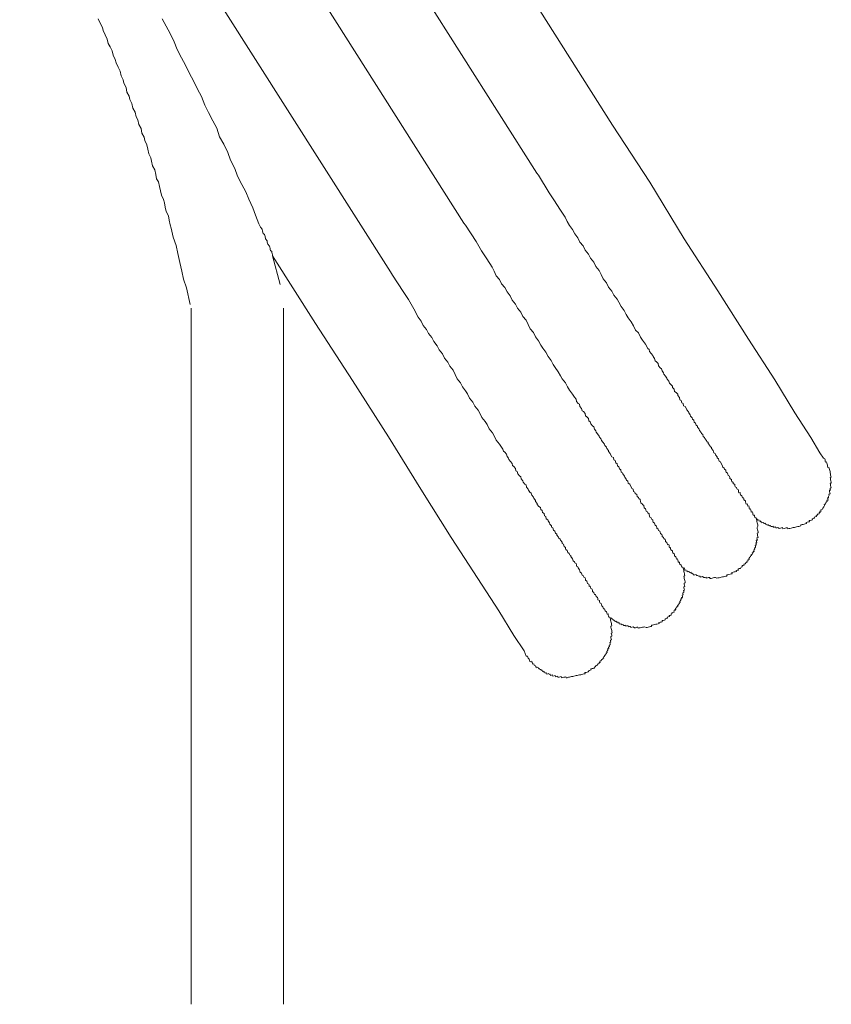
# Model space of a CAD drawing. Units: inches. Extents: x -536 to 881, y -696 to 425.
# Drawn here: x -54 to -24, y -240 to -203 of the extents above; entities that cross this region are included whole.
import ezdxf

# ---------------------------------------------------------------- set-up
doc = ezdxf.new("R2010")
doc.units = ezdxf.units.IN
doc.header["$MEASUREMENT"] = 0
doc.layers.add('图层 1', color=7, linetype='Continuous')

msp = doc.modelspace()

# ---------------------------------------------------------------- linework, layer by layer
at = {"layer": '图层 1', "color": 7, "lineweight": 9}
for points in [[(-32.052, -206.539), (-45.637, -185.111)], [(-49.175, -185.889), (-34.919, -208.362)], [(-52.152, -187.424), (-37.685, -210.246)], [(-54.495, -190.019), (-40.457, -212.094)], [(-51.524, -202.516), (-51.444, -202.682), (-51.366, -202.84), (-51.339, -202.964), (-51.261, -203.122), (-51.181, -203.285), (-51.145, -203.451), (-51.07, -203.573), (-50.996, -203.728), (-50.957, -203.894), (-50.877, -204.052), (-50.846, -204.185), (-50.771, -204.342), (-50.688, -204.503), (-50.652, -204.669), (-50.578, -204.826), (-50.55, -204.954), (-50.47, -205.117), (-50.434, -205.286), (-50.354, -205.443), (-50.329, -205.571), (-50.246, -205.726), (-50.207, -205.9), (-50.127, -206.055), (-50.088, -206.221), (-50.022, -206.337), (-49.983, -206.511), (-49.903, -206.672), (-49.867, -206.838), (-49.789, -207.001), (-49.764, -207.123), (-49.684, -207.28), (-49.648, -207.446), (-49.609, -207.623), (-49.532, -207.778), (-49.504, -207.906), (-49.468, -208.074), (-49.385, -208.232), (-49.347, -208.404), (-49.311, -208.57), (-49.244, -208.683), (-49.206, -208.857), (-49.167, -209.023), (-49.131, -209.195), (-49.048, -209.353), (-49.02, -209.477), (-48.984, -209.643), (-48.945, -209.812), (-48.868, -209.972), (-48.832, -210.138), (-48.796, -210.313), (-48.768, -210.434), (-48.691, -210.775), (-48.578, -211.101), (-48.511, -211.397), (-48.436, -211.737), (-48.364, -212.069), (-48.298, -212.365), (-48.185, -212.695), (-48.046, -213.326)], [(-49.098, -202.516), (-48.945, -202.793), (-48.802, -203.072), (-48.644, -203.388), (-48.533, -203.675), (-48.373, -203.994), (-48.223, -204.27), (-48.068, -204.586), (-47.922, -204.862), (-47.761, -205.181), (-47.612, -205.452), (-47.493, -205.781), (-47.346, -206.063), (-47.189, -206.381), (-47.039, -206.655), (-46.926, -206.984), (-46.774, -207.261), (-46.613, -207.576), (-46.511, -207.867), (-46.348, -208.185), (-46.245, -208.47), (-46.082, -208.785), (-45.935, -209.062), (-45.827, -209.347), (-45.67, -209.665), (-45.565, -209.953), (-45.448, -210.279), (-45.377, -210.396), (-45.318, -210.473), (-45.299, -210.556), (-45.28, -210.639), (-45.224, -210.675), (-45.208, -210.758), (-45.186, -210.841), (-45.13, -210.916), (-45.122, -210.963), (-45.105, -211.049), (-45.039, -211.121), (-45.031, -211.159), (-45.02, -211.204), (-45.014, -211.242), (-45.003, -211.289), (-44.956, -211.32), (-44.95, -211.364), (-44.939, -211.403), (-44.931, -211.444), (-44.92, -211.488)], [(-24.073, -219.138), (-24.206, -218.945), (-24.552, -218.361), (-25.155, -217.431), (-25.91, -216.181), (-26.915, -214.637), (-28.068, -212.816), (-29.341, -210.847), (-30.65, -208.7), (-32.052, -206.539)], [(-24.073, -219.138), (-24.206, -218.945), (-24.552, -218.361), (-25.155, -217.431), (-25.91, -216.181), (-26.915, -214.637), (-28.068, -212.816), (-29.341, -210.847), (-30.65, -208.7), (-32.052, -206.539)], [(-34.919, -208.362), (-34.855, -208.437)], [(-34.855, -208.437), (-34.454, -209.098), (-34.249, -209.408), (-34.047, -209.715), (-33.845, -210.028), (-33.768, -210.188), (-33.69, -210.343), (-33.569, -210.492), (-33.488, -210.656), (-33.367, -210.802), (-33.289, -210.963), (-33.167, -211.109), (-33.087, -211.273), (-32.968, -211.419), (-32.885, -211.577), (-32.766, -211.732), (-32.691, -211.89), (-32.564, -212.042), (-32.487, -212.194), (-32.407, -212.354), (-32.285, -212.509), (-32.207, -212.667), (-32.088, -212.822), (-32.003, -212.977), (-31.884, -213.129), (-31.814, -213.245), (-31.734, -213.406), (-31.618, -213.55), (-31.535, -213.71), (-31.466, -213.829), (-31.344, -213.984), (-31.264, -214.136), (-31.184, -214.294), (-31.073, -214.402), (-30.993, -214.562), (-30.924, -214.684), (-30.805, -214.833), (-30.724, -214.988), (-30.675, -215.027), (-30.652, -215.11), (-30.594, -215.187), (-30.531, -215.254), (-30.52, -215.295), (-30.462, -215.376), (-30.442, -215.461), (-30.395, -215.495), (-30.334, -215.566), (-30.315, -215.652), (-30.257, -215.727), (-30.202, -215.757), (-30.182, -215.84), (-30.127, -215.918), (-30.116, -215.965), (-30.052, -216.034), (-29.994, -216.114), (-29.983, -216.153), (-29.922, -216.23), (-29.905, -216.311), (-29.856, -216.344), (-29.792, -216.416), (-29.781, -216.463), (-29.723, -216.538), (-29.706, -216.615), (-29.651, -216.654), (-29.59, -216.726), (-29.582, -216.767), (-29.521, -216.847), (-29.504, -216.93), (-29.452, -216.961), (-29.432, -217.047), (-29.385, -217.08), (-29.366, -217.166), (-29.311, -217.193), (-29.255, -217.271), (-29.244, -217.315), (-29.183, -217.39), (-29.172, -217.431), (-29.114, -217.509), (-29.103, -217.55), (-29.042, -217.617), (-29.031, -217.666), (-28.981, -217.7), (-28.965, -217.78), (-28.909, -217.816), (-28.893, -217.899), (-28.84, -217.932), (-28.835, -217.971), (-28.771, -218.051), (-28.763, -218.092), (-28.702, -218.17), (-28.694, -218.211), (-28.641, -218.242), (-28.622, -218.325), (-28.572, -218.358), (-28.564, -218.402), (-28.503, -218.474), (-28.492, -218.518), (-28.442, -218.549), (-28.431, -218.593), (-28.37, -218.668), (-28.359, -218.707), (-28.312, -218.745), (-28.304, -218.784), (-28.243, -218.859), (-28.229, -218.909), (-28.223, -218.945), (-28.171, -218.972), (-28.162, -219.016), (-28.099, -219.094), (-28.091, -219.135), (-28.041, -219.174), (-28.035, -219.216), (-28.024, -219.254), (-27.969, -219.285), (-27.961, -219.324), (-27.902, -219.404), (-27.894, -219.445), (-27.883, -219.487), (-27.831, -219.523), (-27.819, -219.564), (-27.77, -219.597), (-27.761, -219.639), (-27.753, -219.678), (-27.698, -219.711), (-27.687, -219.755), (-27.678, -219.794), (-27.631, -219.824), (-27.62, -219.871), (-27.612, -219.913), (-27.557, -219.952), (-27.548, -219.99), (-27.54, -220.032), (-27.493, -220.062), (-27.485, -220.107), (-27.432, -220.137), (-27.421, -220.178), (-27.413, -220.223), (-27.363, -220.256), (-27.355, -220.3), (-27.299, -220.331), (-27.291, -220.372), (-27.283, -220.416), (-27.272, -220.458), (-27.23, -220.447), (-27.222, -220.488), (-27.211, -220.533), (-27.158, -220.563), (-27.15, -220.61), (-27.139, -220.649), (-27.097, -220.64), (-27.089, -220.682), (-27.081, -220.718), (-27.025, -220.757), (-27.017, -220.798), (-27.006, -220.842), (-26.998, -220.887), (-26.956, -220.876), (-26.945, -220.914), (-26.934, -220.961), (-26.895, -220.953), (-26.89, -220.995), (-26.882, -221.031), (-26.87, -221.075), (-26.832, -221.064), (-26.821, -221.111), (-26.81, -221.15), (-26.804, -221.191), (-26.76, -221.18), (-26.749, -221.23), (-26.74, -221.269), (-26.732, -221.307), (-26.688, -221.299), (-26.68, -221.338), (-26.669, -221.387)], [(-37.685, -210.246), (-37.622, -210.326)], [(-37.622, -210.326), (-37.223, -210.946), (-37.013, -211.295), (-36.814, -211.599), (-36.609, -211.912), (-36.532, -212.072), (-36.454, -212.238), (-36.332, -212.382), (-36.255, -212.545), (-36.13, -212.689), (-36.05, -212.852), (-35.931, -212.999), (-35.851, -213.162), (-35.732, -213.312), (-35.649, -213.467), (-35.53, -213.622), (-35.447, -213.776), (-35.328, -213.926), (-35.253, -214.086), (-35.168, -214.247), (-35.049, -214.393), (-34.971, -214.557), (-34.852, -214.701), (-34.772, -214.864), (-34.7, -214.983), (-34.576, -215.129), (-34.498, -215.29), (-34.374, -215.442), (-34.299, -215.602), (-34.23, -215.716), (-34.108, -215.871), (-34.028, -216.023), (-33.961, -216.145), (-33.837, -216.294), (-33.757, -216.449), (-33.69, -216.571), (-33.571, -216.723), (-33.494, -216.834), (-33.438, -216.911), (-33.416, -217), (-33.355, -217.069), (-33.306, -217.102), (-33.289, -217.185), (-33.225, -217.265), (-33.209, -217.348), (-33.159, -217.376), (-33.095, -217.459), (-33.079, -217.536), (-33.026, -217.578), (-32.965, -217.647), (-32.949, -217.73), (-32.899, -217.766), (-32.882, -217.849), (-32.816, -217.924), (-32.763, -217.957), (-32.744, -218.04), (-32.686, -218.112), (-32.675, -218.159), (-32.62, -218.228), (-32.556, -218.311), (-32.545, -218.352), (-32.487, -218.424), (-32.476, -218.469), (-32.42, -218.538), (-32.359, -218.618), (-32.348, -218.66), (-32.285, -218.732), (-32.276, -218.773), (-32.213, -218.85), (-32.207, -218.889), (-32.146, -218.969), (-32.138, -219.011), (-32.08, -219.088), (-32.025, -219.116), (-32.008, -219.205), (-31.956, -219.232), (-31.936, -219.318), (-31.886, -219.354), (-31.867, -219.437), (-31.817, -219.47), (-31.798, -219.553), (-31.745, -219.581), (-31.726, -219.675), (-31.676, -219.703), (-31.668, -219.741), (-31.604, -219.822), (-31.596, -219.863), (-31.535, -219.943), (-31.524, -219.982), (-31.474, -220.012), (-31.458, -220.093), (-31.402, -220.129), (-31.394, -220.17), (-31.336, -220.248), (-31.325, -220.289), (-31.275, -220.322), (-31.256, -220.405), (-31.209, -220.436), (-31.195, -220.483), (-31.139, -220.516), (-31.123, -220.593), (-31.076, -220.629), (-31.065, -220.676), (-31.012, -220.71), (-30.996, -220.79), (-30.987, -220.831), (-30.935, -220.867), (-30.924, -220.903), (-30.877, -220.939), (-30.857, -221.025), (-30.802, -221.058), (-30.791, -221.097), (-30.783, -221.144), (-30.733, -221.174), (-30.724, -221.216), (-30.675, -221.249), (-30.664, -221.293), (-30.644, -221.379), (-30.597, -221.407), (-30.586, -221.451), (-30.536, -221.479), (-30.528, -221.526), (-30.517, -221.567), (-30.464, -221.601), (-30.453, -221.645), (-30.442, -221.684), (-30.392, -221.722), (-30.381, -221.764), (-30.376, -221.797), (-30.323, -221.833), (-30.312, -221.88), (-30.26, -221.908), (-30.251, -221.949), (-30.24, -221.996), (-30.19, -222.029), (-30.182, -222.068), (-30.174, -222.107), (-30.124, -222.146), (-30.116, -222.19), (-30.063, -222.22), (-30.055, -222.259), (-30.047, -222.3), (-29.994, -222.336), (-29.988, -222.378), (-29.977, -222.422), (-29.928, -222.414), (-29.917, -222.455), (-29.911, -222.497), (-29.9, -222.536), (-29.864, -222.525), (-29.856, -222.572), (-29.845, -222.61), (-29.789, -222.646), (-29.784, -222.685), (-29.773, -222.732), (-29.72, -222.765), (-29.715, -222.804), (-29.704, -222.843), (-29.654, -222.879), (-29.643, -222.92), (-29.634, -222.964), (-29.593, -222.953), (-29.585, -223), (-29.573, -223.039), (-29.565, -223.083), (-29.526, -223.075), (-29.515, -223.117), (-29.507, -223.158), (-29.452, -223.189), (-29.441, -223.233), (-29.432, -223.274)], [(-44.92, -211.488), (-43.293, -214.045)], [(-44.63, -212.576), (-44.92, -211.488)], [(-40.457, -212.094), (-40.388, -212.216)], [(-40.388, -212.216), (-39.982, -212.83), (-39.782, -213.14), (-39.575, -213.494), (-39.417, -213.812), (-39.295, -213.959), (-39.218, -214.117), (-39.096, -214.269), (-39.019, -214.427), (-38.894, -214.576), (-38.817, -214.734), (-38.695, -214.886), (-38.615, -215.049), (-38.496, -215.201), (-38.413, -215.359), (-38.294, -215.511), (-38.214, -215.666), (-38.092, -215.813), (-38.014, -215.973), (-37.934, -216.136), (-37.813, -216.289), (-37.735, -216.441), (-37.616, -216.593), (-37.544, -216.715), (-37.469, -216.872), (-37.345, -217.022), (-37.262, -217.179), (-37.14, -217.326), (-37.074, -217.442), (-36.999, -217.605), (-36.872, -217.758), (-36.803, -217.871), (-36.728, -218.034), (-36.604, -218.181), (-36.532, -218.297), (-36.454, -218.458), (-36.332, -218.61), (-36.263, -218.723), (-36.202, -218.798), (-36.186, -218.881), (-36.133, -218.92), (-36.067, -218.989), (-36.047, -219.08), (-35.992, -219.144), (-35.978, -219.194), (-35.917, -219.268), (-35.859, -219.346), (-35.843, -219.426), (-35.787, -219.459), (-35.732, -219.534), (-35.713, -219.62), (-35.663, -219.653), (-35.643, -219.739), (-35.583, -219.816), (-35.527, -219.844), (-35.511, -219.927), (-35.45, -220.001), (-35.439, -220.046), (-35.381, -220.123), (-35.325, -220.151), (-35.306, -220.237), (-35.253, -220.311), (-35.242, -220.353), (-35.181, -220.436), (-35.132, -220.463), (-35.112, -220.549), (-35.049, -220.621), (-35.04, -220.663), (-34.977, -220.74), (-34.968, -220.782), (-34.91, -220.854), (-34.902, -220.898), (-34.841, -220.97), (-34.786, -221.006), (-34.766, -221.091), (-34.719, -221.127), (-34.703, -221.205), (-34.645, -221.241), (-34.628, -221.324), (-34.581, -221.352), (-34.562, -221.44), (-34.506, -221.479), (-34.498, -221.518), (-34.44, -221.592), (-34.432, -221.636), (-34.371, -221.706), (-34.363, -221.753), (-34.31, -221.783), (-34.291, -221.866), (-34.238, -221.902), (-34.219, -221.985), (-34.169, -222.018), (-34.161, -222.063), (-34.1, -222.137), (-34.089, -222.176), (-34.036, -222.209), (-34.031, -222.245), (-33.967, -222.328), (-33.956, -222.37), (-33.906, -222.403), (-33.887, -222.491), (-33.84, -222.522), (-33.831, -222.558), (-33.82, -222.602), (-33.768, -222.641), (-33.751, -222.718), (-33.696, -222.757), (-33.685, -222.798), (-33.638, -222.826), (-33.629, -222.865), (-33.566, -222.948), (-33.555, -222.989), (-33.549, -223.028), (-33.497, -223.061), (-33.488, -223.106), (-33.438, -223.136), (-33.425, -223.18), (-33.419, -223.225), (-33.364, -223.255), (-33.358, -223.294), (-33.3, -223.374), (-33.292, -223.415), (-33.281, -223.457), (-33.228, -223.493), (-33.217, -223.534), (-33.206, -223.573), (-33.159, -223.601), (-33.148, -223.648), (-33.093, -223.678), (-33.084, -223.72), (-33.073, -223.767), (-33.026, -223.8), (-33.015, -223.841), (-33.007, -223.883), (-32.954, -223.916), (-32.946, -223.955), (-32.935, -224.002), (-32.899, -223.991), (-32.888, -224.032), (-32.88, -224.071), (-32.827, -224.107), (-32.816, -224.151), (-32.808, -224.193), (-32.758, -224.223), (-32.75, -224.273), (-32.741, -224.309), (-32.697, -224.298), (-32.686, -224.342), (-32.68, -224.381), (-32.625, -224.414), (-32.617, -224.456), (-32.608, -224.5), (-32.553, -224.536), (-32.548, -224.572), (-32.537, -224.619), (-32.484, -224.647), (-32.476, -224.694), (-32.465, -224.735), (-32.418, -224.766), (-32.407, -224.81), (-32.398, -224.851), (-32.354, -224.846), (-32.348, -224.885), (-32.337, -224.926), (-32.285, -224.956), (-32.274, -225.003), (-32.263, -225.042), (-32.227, -225.034), (-32.218, -225.073), (-32.207, -225.122), (-32.199, -225.161)], [(-48.008, -213.467), (-48.008, -239.813)], [(-44.511, -239.813), (-44.511, -213.467)], [(-43.293, -214.045), (-41.893, -216.208), (-40.54, -218.341), (-39.312, -220.32), (-38.158, -222.14), (-37.154, -223.692), (-36.357, -224.926), (-35.796, -225.861), (-35.403, -226.437), (-35.32, -226.641)], [(-43.293, -214.045), (-41.893, -216.208), (-40.54, -218.341), (-39.312, -220.32), (-38.158, -222.14), (-37.154, -223.692), (-36.357, -224.926), (-35.796, -225.861), (-35.403, -226.437), (-35.32, -226.641)], [(-26.669, -221.387), (-26.627, -221.379), (-26.616, -221.421), (-26.566, -221.451), (-26.558, -221.49), (-26.516, -221.482), (-26.505, -221.526), (-26.461, -221.515), (-26.455, -221.556), (-26.411, -221.551), (-26.403, -221.589), (-26.364, -221.581), (-26.309, -221.617), (-26.265, -221.606), (-26.254, -221.648), (-26.212, -221.639), (-26.206, -221.681), (-26.165, -221.672), (-26.115, -221.703), (-26.074, -221.692), (-26.06, -221.736), (-26.018, -221.731), (-25.977, -221.719), (-25.971, -221.758), (-25.927, -221.753), (-25.883, -221.742), (-25.874, -221.783), (-25.836, -221.778), (-25.794, -221.767), (-25.742, -221.8), (-25.7, -221.789), (-25.656, -221.78), (-25.617, -221.769), (-25.606, -221.816), (-25.562, -221.808), (-25.52, -221.797), (-25.479, -221.786), (-25.437, -221.78), (-25.426, -221.819), (-25.382, -221.808), (-25.341, -221.8), (-25.299, -221.791), (-25.255, -221.783), (-25.216, -221.772), (-25.172, -221.764), (-25.133, -221.755), (-25.092, -221.744), (-25.045, -221.736), (-25.006, -221.725), (-24.962, -221.717), (-24.923, -221.708), (-24.928, -221.667), (-24.884, -221.659), (-24.845, -221.65), (-24.804, -221.639), (-24.762, -221.631), (-24.715, -221.62), (-24.724, -221.573), (-24.688, -221.567), (-24.643, -221.556), (-24.605, -221.548), (-24.616, -221.506), (-24.569, -221.498), (-24.53, -221.487), (-24.483, -221.479), (-24.494, -221.437), (-24.452, -221.426), (-24.411, -221.415), (-24.419, -221.376), (-24.381, -221.368), (-24.336, -221.357), (-24.347, -221.313), (-24.303, -221.304), (-24.309, -221.263), (-24.27, -221.257), (-24.228, -221.246), (-24.239, -221.205), (-24.195, -221.197), (-24.203, -221.155), (-24.162, -221.144), (-24.17, -221.1), (-24.126, -221.089), (-24.101, -221.042), (-24.062, -220.986), (-24.032, -220.934), (-24.04, -220.898), (-23.996, -220.889), (-24.007, -220.845), (-23.966, -220.837), (-23.974, -220.795), (-23.932, -220.784), (-23.943, -220.737), (-23.896, -220.729), (-23.905, -220.688), (-23.916, -220.646), (-23.877, -220.64), (-23.885, -220.599), (-23.855, -220.541), (-23.863, -220.502), (-23.822, -220.491), (-23.83, -220.452), (-23.838, -220.408), (-23.849, -220.361), (-23.808, -220.353), (-23.813, -220.317), (-23.822, -220.275), (-23.78, -220.267), (-23.788, -220.223), (-23.8, -220.181), (-23.805, -220.14), (-23.816, -220.093), (-23.775, -220.084), (-23.783, -220.046), (-23.794, -219.996), (-23.802, -219.96), (-23.811, -219.916), (-23.822, -219.877), (-23.78, -219.869), (-23.788, -219.824), (-23.8, -219.786), (-23.808, -219.739), (-23.816, -219.697), (-23.824, -219.653), (-23.835, -219.614), (-23.847, -219.57), (-23.852, -219.531), (-23.863, -219.487), (-23.905, -219.495), (-23.913, -219.451), (-23.924, -219.409), (-23.932, -219.365), (-23.941, -219.329), (-23.952, -219.285), (-23.993, -219.293), (-24.001, -219.254), (-24.013, -219.21), (-24.021, -219.174), (-24.073, -219.138)], [(-29.432, -223.274), (-29.394, -223.263), (-29.383, -223.305), (-29.341, -223.296), (-29.33, -223.338), (-29.322, -223.382), (-29.28, -223.371), (-29.269, -223.415), (-29.225, -223.404), (-29.217, -223.443), (-29.175, -223.432), (-29.123, -223.474), (-29.084, -223.462), (-29.073, -223.504), (-29.031, -223.493), (-29.02, -223.537), (-28.979, -223.529), (-28.973, -223.568), (-28.932, -223.559), (-28.89, -223.548), (-28.879, -223.59), (-28.835, -223.581), (-28.785, -223.615), (-28.743, -223.606), (-28.735, -223.648), (-28.685, -223.64), (-28.644, -223.628), (-28.6, -223.662), (-28.558, -223.656), (-28.514, -223.645), (-28.508, -223.684), (-28.461, -223.673), (-28.423, -223.664), (-28.378, -223.656), (-28.367, -223.7), (-28.326, -223.692), (-28.284, -223.684), (-28.245, -223.673), (-28.201, -223.664), (-28.16, -223.656), (-28.104, -223.687), (-28.066, -223.675), (-28.024, -223.667), (-27.977, -223.659), (-27.938, -223.648), (-27.891, -223.64), (-27.855, -223.631), (-27.811, -223.623), (-27.772, -223.612), (-27.725, -223.604), (-27.734, -223.562), (-27.692, -223.554), (-27.651, -223.543), (-27.609, -223.534), (-27.568, -223.526), (-27.526, -223.518), (-27.534, -223.468), (-27.493, -223.462), (-27.451, -223.451), (-27.41, -223.443), (-27.366, -223.432), (-27.377, -223.396), (-27.333, -223.388), (-27.291, -223.377), (-27.302, -223.335), (-27.261, -223.324), (-27.216, -223.316), (-27.183, -223.263), (-27.144, -223.252), (-27.155, -223.211), (-27.108, -223.202), (-27.072, -223.191), (-27.081, -223.153), (-27.034, -223.142), (-27.001, -223.092), (-26.956, -223.081), (-26.967, -223.039), (-26.926, -223.031), (-26.931, -222.992), (-26.89, -222.984), (-26.901, -222.934), (-26.865, -222.926), (-26.87, -222.887), (-26.829, -222.879), (-26.837, -222.837), (-26.799, -222.826), (-26.807, -222.785), (-26.763, -222.774), (-26.774, -222.729), (-26.732, -222.721), (-26.738, -222.682), (-26.696, -222.671), (-26.704, -222.63), (-26.671, -222.574), (-26.68, -222.536), (-26.638, -222.527), (-26.646, -222.486), (-26.655, -222.442), (-26.613, -222.433), (-26.621, -222.392), (-26.63, -222.35), (-26.594, -222.342), (-26.602, -222.295), (-26.613, -222.253), (-26.572, -222.242), (-26.58, -222.204), (-26.591, -222.157), (-26.547, -222.148), (-26.555, -222.11), (-26.563, -222.068), (-26.572, -222.029), (-26.583, -221.982), (-26.541, -221.971), (-26.547, -221.933), (-26.558, -221.888), (-26.569, -221.85), (-26.577, -221.802), (-26.586, -221.767), (-26.552, -221.711), (-26.561, -221.672), (-26.572, -221.625), (-26.58, -221.587), (-26.588, -221.542), (-26.599, -221.501), (-26.608, -221.462), (-26.616, -221.421), (-26.627, -221.379), (-26.669, -221.387)], [(-32.199, -225.161), (-32.155, -225.156), (-32.146, -225.194), (-32.105, -225.186), (-32.094, -225.23), (-32.052, -225.219), (-32.047, -225.255), (-31.992, -225.291), (-31.942, -225.322), (-31.897, -225.313), (-31.889, -225.36), (-31.848, -225.349), (-31.837, -225.388), (-31.795, -225.38), (-31.781, -225.427), (-31.745, -225.418), (-31.695, -225.446), (-31.651, -225.438), (-31.643, -225.479), (-31.596, -225.471), (-31.557, -225.463), (-31.549, -225.501), (-31.505, -225.493), (-31.466, -225.485), (-31.455, -225.526), (-31.411, -225.518), (-31.372, -225.51), (-31.363, -225.549), (-31.319, -225.54), (-31.278, -225.532), (-31.225, -225.568), (-31.189, -225.56), (-31.137, -225.546), (-31.095, -225.54), (-31.087, -225.579), (-31.048, -225.571), (-31.007, -225.562), (-30.965, -225.551), (-30.921, -225.543), (-30.879, -225.535), (-30.841, -225.526), (-30.785, -225.554), (-30.741, -225.549), (-30.702, -225.537), (-30.661, -225.526), (-30.619, -225.518), (-30.575, -225.51), (-30.586, -225.468), (-30.545, -225.46), (-30.5, -225.452), (-30.456, -225.441), (-30.417, -225.432), (-30.373, -225.421), (-30.332, -225.413), (-30.29, -225.405), (-30.298, -225.363), (-30.254, -225.355), (-30.215, -225.347), (-30.171, -225.335), (-30.182, -225.288), (-30.143, -225.283), (-30.094, -225.269), (-30.058, -225.264), (-30.066, -225.222), (-30.024, -225.214), (-29.98, -225.203), (-29.988, -225.158), (-29.947, -225.153), (-29.903, -225.139), (-29.914, -225.1), (-29.872, -225.092), (-29.831, -225.084), (-29.839, -225.039), (-29.8, -225.028), (-29.809, -224.992), (-29.767, -224.984), (-29.72, -224.973), (-29.734, -224.926), (-29.69, -224.915), (-29.695, -224.876), (-29.656, -224.871), (-29.668, -224.824), (-29.621, -224.813), (-29.629, -224.771), (-29.59, -224.763), (-29.601, -224.716), (-29.562, -224.71), (-29.568, -224.674), (-29.526, -224.663), (-29.538, -224.622), (-29.496, -224.611), (-29.504, -224.572), (-29.466, -224.522), (-29.474, -224.472), (-29.438, -224.464), (-29.446, -224.422), (-29.405, -224.411), (-29.41, -224.373), (-29.424, -224.326), (-29.383, -224.317), (-29.391, -224.276), (-29.399, -224.237), (-29.358, -224.229), (-29.363, -224.187), (-29.374, -224.146), (-29.336, -224.135), (-29.344, -224.093), (-29.352, -224.052), (-29.36, -224.007), (-29.322, -223.999), (-29.33, -223.955), (-29.338, -223.916), (-29.349, -223.869), (-29.305, -223.858), (-29.311, -223.822), (-29.322, -223.778), (-29.33, -223.734), (-29.341, -223.692), (-29.349, -223.651), (-29.358, -223.612), (-29.319, -223.601), (-29.327, -223.559), (-29.336, -223.521), (-29.347, -223.474), (-29.355, -223.435), (-29.363, -223.393), (-29.372, -223.346), (-29.383, -223.305), (-29.394, -223.263), (-29.432, -223.274)], [(-35.32, -226.641), (-35.27, -226.633), (-35.262, -226.677), (-35.253, -226.713), (-35.206, -226.749), (-35.198, -226.793), (-35.187, -226.835), (-35.14, -226.824), (-35.134, -226.865), (-35.093, -226.857), (-35.082, -226.901), (-35.071, -226.94), (-35.029, -226.929), (-35.021, -226.979), (-34.971, -227.009), (-34.963, -227.048), (-34.921, -227.042), (-34.916, -227.081), (-34.866, -227.07), (-34.855, -227.114), (-34.816, -227.109), (-34.808, -227.148), (-34.761, -227.139), (-34.755, -227.175), (-34.719, -227.17), (-34.706, -227.217), (-34.661, -227.206), (-34.653, -227.247), (-34.612, -227.239), (-34.603, -227.28), (-34.559, -227.272), (-34.548, -227.314), (-34.509, -227.305), (-34.465, -227.297), (-34.457, -227.33), (-34.412, -227.322), (-34.407, -227.366), (-34.365, -227.355), (-34.324, -227.35), (-34.315, -227.391), (-34.271, -227.38), (-34.227, -227.372), (-34.216, -227.416), (-34.174, -227.405), (-34.133, -227.397), (-34.125, -227.438), (-34.08, -227.427), (-34.039, -227.419), (-33.997, -227.408), (-33.989, -227.455), (-33.95, -227.446), (-33.903, -227.435), (-33.862, -227.43), (-33.818, -227.419), (-33.809, -227.457), (-33.77, -227.452), (-33.721, -227.438), (-33.687, -227.43), (-33.643, -227.422), (-33.604, -227.413), (-33.557, -227.405), (-33.516, -227.394), (-33.474, -227.386), (-33.433, -227.374), (-33.389, -227.366), (-33.353, -227.358), (-33.303, -227.347), (-33.261, -227.339), (-33.22, -227.327), (-33.178, -227.322), (-33.14, -227.311), (-33.095, -227.3), (-33.106, -227.261), (-33.059, -227.253), (-33.021, -227.242), (-32.976, -227.233), (-32.946, -227.178), (-32.902, -227.167), (-32.86, -227.159), (-32.871, -227.12), (-32.83, -227.109), (-32.786, -227.101), (-32.744, -227.09), (-32.752, -227.048), (-32.711, -227.037), (-32.68, -226.987), (-32.636, -226.976), (-32.603, -226.926), (-32.561, -226.915), (-32.567, -226.879), (-32.528, -226.871), (-32.539, -226.827), (-32.495, -226.818), (-32.462, -226.766), (-32.418, -226.755), (-32.426, -226.713), (-32.387, -226.708), (-32.395, -226.658), (-32.354, -226.647), (-32.362, -226.611), (-32.324, -226.6), (-32.332, -226.561), (-32.29, -226.553), (-32.301, -226.509), (-32.26, -226.497), (-32.268, -226.456), (-32.235, -226.406), (-32.243, -226.365), (-32.199, -226.356), (-32.21, -226.312), (-32.174, -226.262), (-32.185, -226.218), (-32.141, -226.207), (-32.149, -226.168), (-32.16, -226.124), (-32.122, -226.113), (-32.127, -226.071), (-32.138, -226.027), (-32.099, -226.022), (-32.105, -225.983), (-32.116, -225.939), (-32.124, -225.894), (-32.08, -225.886), (-32.088, -225.842), (-32.097, -225.803), (-32.108, -225.762), (-32.069, -225.753), (-32.077, -225.709), (-32.088, -225.667), (-32.097, -225.623), (-32.105, -225.584), (-32.116, -225.537), (-32.124, -225.501), (-32.08, -225.493), (-32.091, -225.443), (-32.099, -225.407), (-32.11, -225.358), (-32.119, -225.319), (-32.13, -225.272), (-32.135, -225.239), (-32.146, -225.194), (-32.155, -225.156), (-32.199, -225.161)]]:
    msp.add_lwpolyline(points, dxfattribs=at)

doc.saveas('drawing.dxf')
